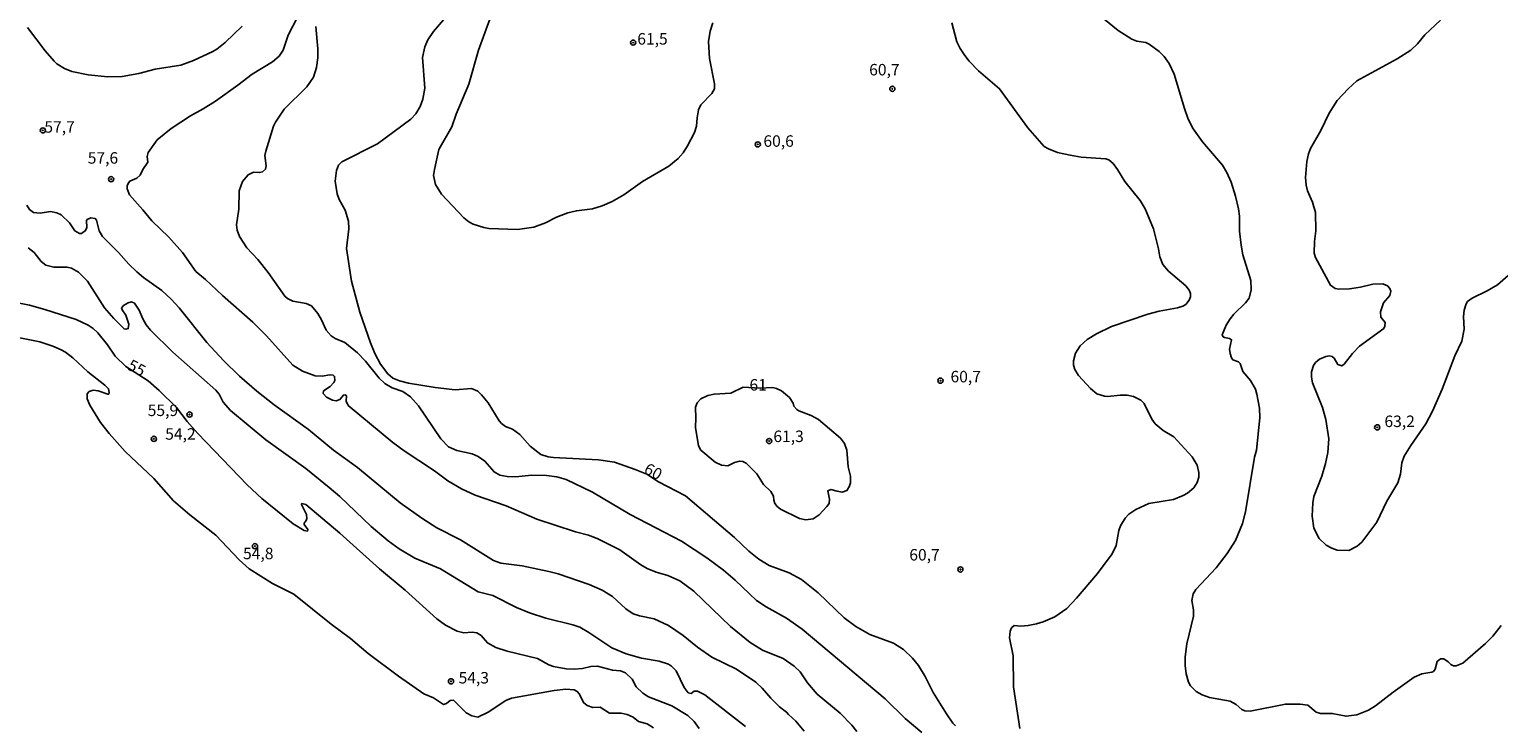
# Model space of a CAD drawing. Units: millimetres. Extents: x 178311 to 180727, y 1665960 to 1668738.
# Drawn here: x 179862 to 180182, y 1666521 to 1666672 of the extents above; entities that cross this region are included whole.
import ezdxf
from ezdxf.enums import TextEntityAlignment as Align

# ---------------------------------------------------------------- set-up
doc = ezdxf.new("R2010")
doc.units = ezdxf.units.MM
for name, color, linetype in [('IMAGEM', 7, 'Continuous'), ('V-CURVA_DE_NIVEL', 4, 'Continuous'), ('V-CURVA_MESTRA', 1, 'Continuous'), ('V-PONTO_DE_APARELHO', 71, 'Continuous'), ('V-TEXTO_DE_ALTIMETRIA', 7, 'Continuous')]:
    doc.layers.add(name, color=color, linetype=linetype)
picture_1 = doc.add_image_def('image1.jpg', size_in_pixel=(4025, 4629))

# ---------------------------------------------------------------- blocks, each defined once
blk = doc.blocks.new('805')
at = {"color": 0, "linetype": 'ByBlock', "lineweight": -2}
for radius in [0.562, 0.0806]:
    blk.add_circle((0, 0), radius, dxfattribs=at)

msp = doc.modelspace()

# ---------------------------------------------------------------- linework, layer by layer
at = {"layer": 'V-CURVA_DE_NIVEL'}
for points in [[(180042.43, 1666519.46), (180041.34, 1666520.84), (180038.82, 1666523.47), (180033.81, 1666527.64), (180031.73, 1666530.11), (180030.08, 1666532.49), (180028.83, 1666533.72), (180026.43, 1666535.41), (180021.93, 1666537.17), (180019.19, 1666538.85), (180014.97, 1666542.35), (180006.93, 1666550.05), (180003.9, 1666552.28), (180001.27, 1666553.47), (179998.77, 1666554.19), (179996.77, 1666555.01), (179995.41, 1666555.8), (179990.85, 1666559.05), (179985.86, 1666561.51), (179983.98, 1666562.27), (179981.15, 1666563.01), (179972.75, 1666565.73), (179966.07, 1666568.62), (179959.3, 1666571.01), (179956.33, 1666572.33), (179953.38, 1666574.07), (179950.41, 1666576.28), (179943.83, 1666580.67), (179941.39, 1666582.49), (179931.61, 1666590.55), (179931.16, 1666591.43), (179931.25, 1666592.61), (179930.95, 1666592.85), (179930.59, 1666592.8), (179929.83, 1666591.79), (179929.05, 1666591.53), (179928.2, 1666591.7), (179926.92, 1666592.34), (179926.22, 1666593.14), (179926.24, 1666593.68), (179927.69, 1666594.65), (179928.49, 1666595.5), (179928.72, 1666595.93), (179928.66, 1666596.86), (179928.37, 1666597.09), (179927.65, 1666597.22), (179925.95, 1666596.88), (179924.46, 1666597), (179921.66, 1666597.98), (179919.54, 1666599.34), (179913.83, 1666605.69), (179910.84, 1666608.68), (179904.26, 1666614.49), (179900.57, 1666617.97), (179898.43, 1666619.73), (179895.56, 1666623.87), (179892.57, 1666627.2), (179888.83, 1666630.72), (179886.88, 1666633.18), (179884, 1666636.41), (179883.47, 1666637.72), (179883.47, 1666638.36), (179883.74, 1666639), (179884.04, 1666639.4), (179885.59, 1666640.05), (179886.31, 1666640.69), (179886.9, 1666641.97), (179888.01, 1666643.54), (179887.82, 1666644.81), (179888.05, 1666645.66), (179890.02, 1666648.37), (179893.08, 1666650.9), (179897.26, 1666653.67), (179900.06, 1666655.16), (179902.74, 1666656.86), (179907.57, 1666660.29), (179910.71, 1666662.74), (179915.13, 1666665.37), (179916.59, 1666666.64), (179917.5, 1666667.98), (179918.58, 1666671.2), (179921.57, 1666676.93)], [(179908.57, 1666673.17), (179904.86, 1666669.61), (179903.03, 1666668.14), (179902.14, 1666667.62), (179897.9, 1666665.66), (179895.18, 1666664.71), (179889.58, 1666663.78), (179886.02, 1666662.89), (179882.37, 1666662.21), (179879.27, 1666662.16), (179874.98, 1666662.59), (179871.42, 1666663.31), (179869.81, 1666663.92), (179868.19, 1666664.98), (179867.6, 1666665.56), (179865.64, 1666667.81), (179861.76, 1666672.9)], [(180056.62, 1666519.27), (180053.02, 1666522.34), (180048.6, 1666526.59), (180030.53, 1666541.76), (180027.13, 1666544.2), (180022.7, 1666546.61), (180020.57, 1666548.04), (180015.93, 1666552.47), (180013.38, 1666554.64), (180009.8, 1666557.31), (180004.24, 1666560.94), (179993.08, 1666566.73), (179984.89, 1666571.61), (179979.12, 1666574.39), (179977.08, 1666574.96), (179974.83, 1666575.24), (179971.65, 1666575.32), (179968.08, 1666574.94), (179966.3, 1666575.04), (179964.69, 1666575.34), (179963.41, 1666576.04), (179961.42, 1666578.42), (179959.98, 1666579.44), (179958.66, 1666579.95), (179955.31, 1666580.69), (179953.47, 1666581.54), (179951.81, 1666583.22), (179946.93, 1666590.41), (179945.19, 1666592.44), (179943.52, 1666593.57), (179941.24, 1666594.35), (179939.65, 1666595.28), (179938.36, 1666596.45), (179935.41, 1666600.17), (179933.65, 1666601.97), (179930.91, 1666604.26), (179928.79, 1666605.15), (179927.92, 1666605.72), (179926.83, 1666606.96), (179925.82, 1666609.21), (179924.99, 1666610.57), (179923.61, 1666612.24), (179922.51, 1666612.73), (179919.58, 1666613.23), (179918.39, 1666613.83), (179917.8, 1666614.32), (179914.21, 1666619.48), (179911.94, 1666622.3), (179909.52, 1666624.87), (179907.95, 1666627.33), (179907.48, 1666628.69), (179907.31, 1666629.87), (179907.82, 1666633.27), (179907.89, 1666637.26), (179908.63, 1666639.29), (179909.82, 1666640.8), (179910.97, 1666641.35), (179912.33, 1666641.28), (179912.94, 1666641.43), (179913.64, 1666642.05), (179913.76, 1666642.77), (179913.51, 1666644.98), (179913.68, 1666645.91), (179915.38, 1666651.35), (179915.82, 1666652.28), (179917.71, 1666655.08), (179922.61, 1666659.98), (179924.06, 1666662.08), (179924.73, 1666664.16), (179925.01, 1666666.24), (179925.01, 1666668.23), (179924.59, 1666673.11)], [(179962.52, 1666674.73), (179960.06, 1666667.98), (179957.92, 1666660.51), (179955.14, 1666653.98), (179954.25, 1666651.26), (179951.38, 1666646.3), (179950.41, 1666641.97), (179950.26, 1666640.61), (179950.66, 1666638.7), (179952, 1666636.56), (179956.86, 1666631.44), (179957.9, 1666630.57), (179958.85, 1666630.06), (179961.17, 1666629.27), (179962.31, 1666629.11), (179968.55, 1666628.85), (179972.07, 1666629.4), (179974.64, 1666630.31)], [(179974.64, 1666630.31), (179977.04, 1666631.57), (179979.46, 1666632.5), (179981.37, 1666632.95), (179984.85, 1666633.37), (179986.97, 1666634.05), (179989.15, 1666635), (179991.7, 1666636.45), (179995.77, 1666639.31), (180001.52, 1666642.64), (180003.56, 1666644.36), (180004.62, 1666645.59), (180005.59, 1666647.1), (180007.12, 1666649.99), (180007.55, 1666651.35), (180007.65, 1666653.17), (180007.97, 1666654.91), (180008.46, 1666656.06), (180010.88, 1666658.49), (180011.47, 1666659.49), (180011.47, 1666660.64), (180010.34, 1666666.16), (180010.15, 1666669.85), (180010.51, 1666672.1), (180011.11, 1666673.92)], [(180063.16, 1666673.92), (180064.26, 1666669.76), (180064.96, 1666668.32), (180066, 1666666.79), (180066.97, 1666665.54), (180068.99, 1666663.41), (180073.57, 1666659.54), (180079.7, 1666651.05), (180083.29, 1666646.97), (180084.19, 1666646.42), (180086.22, 1666645.65), (180088.98, 1666645.08), (180091.31, 1666644.66), (180096.7, 1666644.28), (180097.38, 1666644.06), (180098.32, 1666643.24), (180099.27, 1666641.97), (180100.88, 1666639.29), (180104.19, 1666635.22), (180105.27, 1666633.4), (180107.1, 1666629.03), (180108.2, 1666624.65), (180108.45, 1666622.91), (180109.15, 1666621.22), (180110.38, 1666619.77), (180114.12, 1666616.59), (180114.86, 1666615.68), (180115.18, 1666614.89), (180115.14, 1666614.17), (180114.86, 1666613.45), (180114.12, 1666612.56), (180113.51, 1666612.15), (180112.32, 1666611.77), (180108.37, 1666611.05), (180105.87, 1666610.41), (180097.95, 1666607.7), (180094.71, 1666606.15), (180092.63, 1666604.87), (180091.14, 1666603.5), (180090.12, 1666601.95), (180089.68, 1666600.25), (180089.68, 1666599.32), (180089.95, 1666598.34), (180090.76, 1666597.07), (180093.35, 1666594.19), (180094.79, 1666593.06), (180096.45, 1666592.53), (180097.17, 1666592.48), (180099.84, 1666592.8), (180101.33, 1666592.76), (180102.73, 1666592.46), (180104.34, 1666591.68), (180105.06, 1666590.96), (180106.71, 1666587.52), (180107.46, 1666586.53), (180109.22, 1666585.06), (180111.53, 1666583.66), (180115.5, 1666579.33), (180116.64, 1666577.55), (180116.98, 1666575.9), (180116.96, 1666574.92), (180116.62, 1666573.73), (180115.9, 1666572.59), (180114.53, 1666571.44), (180113.59, 1666570.89), (180111.43, 1666570.06), (180106.08, 1666569.13), (180103.28, 1666567.89), (180101.69, 1666566.81), (180100.9, 1666565.99), (180099.9, 1666564.27), (180099.56, 1666563.29), (180098.99, 1666560.03), (180098.12, 1666558.16), (180098.12, 1666558.16), (180094.87, 1666553.92), (180090.34, 1666548.5), (180088.24, 1666546.3), (180085.63, 1666544.49), (180083.04, 1666543.39), (180081.64, 1666542.94), (180079.81, 1666542.6), (180078.16, 1666542.43), (180076.76, 1666542.58), (180076.16, 1666542.07), (180075.84, 1666541.31), (180075.72, 1666539.87), (180076.52, 1666535.97), (180076.61, 1666529.18), (180077.95, 1666520.14)], [(180182.88, 1666542.59), (180181.04, 1666540.23), (180179.45, 1666538.63), (180174.49, 1666534.39), (180173.04, 1666533.78), (180172.45, 1666533.8), (180171.89, 1666534.07), (180171.32, 1666534.69), (180170.37, 1666535.35), (180169.62, 1666535.33), (180168.9, 1666534.75), (180168.48, 1666533.08), (180168.12, 1666532.59), (180167.74, 1666532.38), (180165.57, 1666532.04), (180163.92, 1666531.32), (180159.31, 1666528.07), (180155.48, 1666525.1), (180153.91, 1666524.16), (180151.4, 1666523.08), (180149.07, 1666522.81), (180146.05, 1666523.42), (180143.51, 1666523.4), (180142.53, 1666523.72), (180140.75, 1666525.19), (180139.05, 1666525.42), (180135.83, 1666525.46), (180128.15, 1666523.89), (180127, 1666523.95), (180126.32, 1666524.29), (180125.11, 1666525.38), (180123.8, 1666526.1), (180119.32, 1666526.92), (180117.71, 1666527.47), (180116.43, 1666528.22), (180115.16, 1666529.45), (180114.71, 1666530.2), (180114.2, 1666532.02), (180114.01, 1666533.89), (180114.01, 1666535.75), (180114.33, 1666538.55), (180115.8, 1666544.58), (180115.8, 1666545.98), (180115.48, 1666548.06), (180115.77, 1666549.46), (180116.35, 1666550.39), (180120.72, 1666555.12), (180123.18, 1666558.26), (180124.94, 1666561.09), (180126.51, 1666564.78), (180127.17, 1666567.37), (180129.14, 1666579.25), (180129.52, 1666580.82), (180130.24, 1666587.82), (180130.18, 1666589.9), (180130.18, 1666589.9), (180129.65, 1666592.96), (180129.31, 1666594.1), (180128.27, 1666595.97), (180126.59, 1666597.96), (180126.02, 1666599.66), (180125.64, 1666600.02), (180124.39, 1666600.46), (180124.07, 1666600.89), (180123.77, 1666601.87), (180123.69, 1666602.8), (180124.11, 1666604.84), (180123.65, 1666605.11), (180122.55, 1666605.3), (180122.22, 1666605.53), (180122.07, 1666605.94), (180122.92, 1666608.02), (180123.84, 1666609.42), (180124.58, 1666610.42), (180127.13, 1666612.92), (180127.91, 1666613.89), (180128.38, 1666615.7), (180128.29, 1666617.78), (180126.57, 1666623.38), (180126.21, 1666625.46), (180125.83, 1666628.52), (180125.81, 1666631.74), (180125.64, 1666633.4), (180125, 1666636.15), (180123.99, 1666639.21), (180123.05, 1666641.29), (180122.1, 1666642.9), (180117.77, 1666647.99), (180115.62, 1666651.01), (180114.61, 1666653.13), (180113.84, 1666655.25), (180111.62, 1666662.68), (180110.53, 1666665.01), (180109.43, 1666666.56), (180108.37, 1666667.66), (180106.14, 1666669.27), (180105.4, 1666669.65), (180103.49, 1666669.91), (180102.35, 1666670.37), (180099.42, 1666672.2), (180096.26, 1666674.74)], [(180169.63, 1666674.47), (180166.23, 1666671.31), (180164.64, 1666669.32), (180163.16, 1666667.95), (180160.19, 1666666.07), (180151.4, 1666661.23), (180149.49, 1666659.53), (180147.11, 1666657.01), (180145.39, 1666654.19), (180143.55, 1666650.41), (180141.3, 1666646.51), (180140.85, 1666645.32), (180140.49, 1666643.71), (180140.24, 1666640.23), (180140.37, 1666638.53), (180140.64, 1666637.3), (180141.77, 1666634.84), (180142.38, 1666632.59), (180142.47, 1666628.56), (180142.15, 1666626.27), (180142.1, 1666623.72), (180142.42, 1666622.74), (180145.67, 1666616.72), (180146.65, 1666616.02), (180147.47, 1666615.89), (180149.79, 1666615.97), (180152.17, 1666616.31), (180154.88, 1666616.93), (180154.88, 1666616.93), (180157.09, 1666617.05), (180158.12, 1666616.61), (180158.61, 1666615.98), (180158.8, 1666615.4), (180158.63, 1666614.47), (180157.25, 1666612.88), (180156.55, 1666610.95), (180156.62, 1666609.76), (180157.59, 1666608.57), (180157.53, 1666607.81), (180157.26, 1666607.29), (180151.97, 1666603.43), (180150.44, 1666601.84), (180148.66, 1666599.55), (180148.11, 1666599.13), (180147.24, 1666599.44), (180146.47, 1666600.81), (180146.05, 1666601.21), (180145.38, 1666601.31), (180144.65, 1666601.21), (180143.25, 1666600.61), (180142.4, 1666599.87), (180141.96, 1666599.24), (180141.53, 1666597.88), (180141.49, 1666596.69), (180141.74, 1666595.46), (180143.89, 1666590.07), (180144.63, 1666587.44), (180145.27, 1666583.28), (180145.1, 1666580.27), (180144.61, 1666577.89), (180143.76, 1666575.13), (180142.02, 1666570.66), (180141.79, 1666569.32), (180141.64, 1666566.43), (180142.04, 1666563.76), (180143.19, 1666561.53), (180144.72, 1666560.09), (180145.93, 1666559.41), (180147.12, 1666558.98), (180149.66, 1666558.92), (180151.49, 1666559.89), (180152.46, 1666560.72), (180155.77, 1666565.12), (180157.91, 1666569.7), (180160.37, 1666573.65), (180160.9, 1666575.52), (180161.22, 1666578.06), (180161.71, 1666579.46), (180163.15, 1666581.8), (180166.42, 1666586.51), (180167.9, 1666589.26), (180170.01, 1666594.1), (180172.78, 1666601.32), (180174.29, 1666604.54), (180174.82, 1666607.13), (180174.67, 1666609.93), (180174.78, 1666611.29), (180175.24, 1666612.69), (180175.54, 1666613.15), (180176.52, 1666613.91), (180179.79, 1666615.48), (180182.02, 1666616.82), (180186.13, 1666620.37)], [(179861.61, 1666634.15), (179862.23, 1666633.2), (179863.06, 1666632.58), (179864.5, 1666632.44), (179866.75, 1666632.8), (179868.19, 1666632.5), (179869.13, 1666632.06), (179870.93, 1666630.32), (179872.08, 1666628.6), (179873.07, 1666628.02), (179873.5, 1666627.98), (179874.43, 1666628.62), (179874.68, 1666629.28), (179874.6, 1666630.85), (179874.79, 1666631.08), (179875.54, 1666631.4), (179876.51, 1666631.25), (179876.83, 1666630.87), (179877.4, 1666628.6), (179878.12, 1666627.37), (179881.58, 1666623.89), (179883.83, 1666621.3), (179885.57, 1666619.64), (179887.06, 1666618.39), (179891.06, 1666615.55), (179893.08, 1666613.71), (179894.78, 1666611.8), (179900.82, 1666604.24), (179904.45, 1666600.29), (179907.95, 1666596.9), (179911.71, 1666593.63), (179915.51, 1666590.64), (179923.02, 1666585.27), (179928.43, 1666580.81), (179933.67, 1666577.02), (179942.94, 1666569.31), (179942.94, 1666569.31), (179947.67, 1666565.94), (179950.94, 1666563.88), (179956.08, 1666561.21), (179963.29, 1666556.71), (179964.86, 1666556.16), (179969.53, 1666555.55), (179975.34, 1666554.36), (179977.42, 1666553.81), (179984.17, 1666551.54), (179986.97, 1666550.26), (179989.26, 1666548.9), (179992.16, 1666546.24), (179993.76, 1666545.15), (179995.12, 1666544.66), (179998.34, 1666544), (180001.4, 1666542.58), (180004.62, 1666540.37), (180007.76, 1666537.83), (180010.9, 1666535.71), (180016.25, 1666533.08), (180020.45, 1666530.21), (180021.85, 1666528.94), (180023.69, 1666526.72), (180025.6, 1666524.87), (180027.15, 1666523.7), (180027.55, 1666523.15), (180029.17, 1666521.71), (180031.01, 1666519.56)], [(180018.18, 1666520.56), (180009.33, 1666527.5), (180007.76, 1666528.28), (180007.01, 1666528.24), (180006.4, 1666527.73), (180005.74, 1666527.92), (180004.87, 1666529.09), (180003.09, 1666532.7), (180002.11, 1666533.72), (180001.4, 1666534.18), (179999.4, 1666534.84), (179995.58, 1666535.43), (179992.23, 1666536.41), (179989.11, 1666537.74), (179984.08, 1666541.08), (179982.09, 1666542.2), (179980.56, 1666542.73), (179974.7, 1666544.19), (179971.14, 1666545.32), (179968.34, 1666546.47), (179963.12, 1666549.1), (179959.94, 1666549.94), (179951.73, 1666554.89), (179946.15, 1666557.24), (179942.75, 1666559.26), (179940.33, 1666561.04), (179936.66, 1666564.18), (179929.83, 1666570.68), (179927.52, 1666572.67), (179922.4, 1666576.79), (179913.7, 1666583.02), (179906, 1666589.45), (179904.39, 1666591.22), (179903.56, 1666593), (179902.82, 1666593.87), (179893.42, 1666602.16), (179888.58, 1666606.91), (179887.62, 1666608.06), (179886.86, 1666609.42), (179886.1, 1666611.29), (179885.06, 1666612.84), (179884.4, 1666613.11), (179883.73, 1666612.9), (179882.66, 1666612.28), (179882.28, 1666611.75), (179882.36, 1666611.33), (179883.19, 1666610.18), (179883.87, 1666608.23), (179883.7, 1666607.27), (179883.22, 1666607.12), (179882.81, 1666607.19), (179880.54, 1666609.48), (179878.54, 1666611.82), (179874.87, 1666617.61), (179872.86, 1666619.58), (179871.38, 1666620.41), (179870.44, 1666620.64), (179867.52, 1666620.64), (179865.73, 1666621.13), (179864.75, 1666621.93), (179863.23, 1666623.85), (179861.91, 1666624.84)], [(179858.65, 1666605.58), (179864.46, 1666604.41), (179867.26, 1666603.47), (179869.13, 1666602.63), (179870.06, 1666602.12), (179871.61, 1666600.91), (179874.9, 1666597.85), (179878.63, 1666594.97), (179879.39, 1666594.12), (179879.58, 1666593.38), (179879.48, 1666593.02), (179879.27, 1666592.97), (179877.19, 1666593.74), (179876.04, 1666593.86), (179875.22, 1666593.59), (179874.79, 1666593.06), (179874.79, 1666591.98), (179875.32, 1666590.58), (179877.69, 1666586.8), (179879.56, 1666584.38), (179883.06, 1666580.52), (179889.26, 1666574.6), (179893.61, 1666569.76), (179897.13, 1666566.66), (179902.82, 1666562.23), (179907.85, 1666556.9), (179910.07, 1666554.95), (179915.13, 1666551.75), (179919.79, 1666549.41), (179927.9, 1666542.86), (179932.12, 1666539.74), (179935.96, 1666536.51), (179942.6, 1666531.55), (179948.1, 1666527.71), (179950.22, 1666526.8), (179952.42, 1666525.35), (179953.04, 1666525.57), (179953.82, 1666526.22), (179954.61, 1666526.29), (179957.37, 1666523.53), (179958.58, 1666522.89), (179959.91, 1666522.64), (179962.1, 1666523.72), (179965.96, 1666526.24), (179967.21, 1666526.78), (179976.49, 1666528.41), (179979.03, 1666528.69), (179980.9, 1666528.58), (179981.53, 1666528.2), (179982, 1666527.62), (179982.93, 1666525.78), (179983.68, 1666525.14), (179984.93, 1666524.74), (179986.54, 1666524.76), (179988.58, 1666523.51), (179991.08, 1666523.47), (179992.44, 1666523.15), (179993.76, 1666522.62), (179994.92, 1666521.66), (179996.77, 1666521.15), (179996.77, 1666521.15), (179998.15, 1666520.28)], [(180038.17, 1666571.84), (180039.25, 1666571.61), (180040.29, 1666572.03), (180040.82, 1666572.76), (180041.07, 1666573.69), (180041.07, 1666575.09), (180040.56, 1666577.13), (180040.31, 1666580.82), (180039.75, 1666582.22), (180038.88, 1666583.37), (180034.09, 1666587.44), (180032.54, 1666588.35), (180029.83, 1666589.32), (180029.38, 1666589.62), (180028.76, 1666590.37), (180028.57, 1666591.04), (180027.77, 1666592.28), (180026.07, 1666593.74), (180024.99, 1666594.25), (180024.1, 1666594.42), (180021.4, 1666594.31), (180017.69, 1666594.48), (180015.02, 1666593.19), (180011.37, 1666593.02), (180010.01, 1666592.72), (180008.5, 1666591.97), (180007.65, 1666591.08), (180007.29, 1666590.16), (180007.4, 1666587.78), (180007.29, 1666585.7), (180007.95, 1666581.71), (180008.5, 1666580.82), (180011.6, 1666578.19), (180012.98, 1666577.51), (180014.38, 1666577.38), (180015.78, 1666578.08), (180016.93, 1666578.4), (180017.61, 1666578.31), (180018.33, 1666577.93), (180020.68, 1666575.6), (180022.16, 1666573.31), (180023.71, 1666571.76), (180024.31, 1666570.76), (180024.37, 1666569.87), (180024.61, 1666569.19), (180025.11, 1666568.49), (180025.84, 1666567.94), (180029.95, 1666565.88), (180031.35, 1666565.58), (180032.97, 1666565.84), (180034.28, 1666566.66), (180035.96, 1666568.49), (180036.4, 1666569.19), (180036.53, 1666570.08), (180036.15, 1666571.95), (180036.79, 1666572.2), (180038.17, 1666571.84)]]:
    msp.add_lwpolyline(points, dxfattribs=at)
at = {"layer": 'V-CURVA_MESTRA'}
for points in [[(180063.98, 1666520.73), (180063.39, 1666521.32), (180061.97, 1666523.32), (180059.1, 1666527.99), (180057.32, 1666531.47), (180055.9, 1666533.84), (180054.61, 1666535.45), (180052.61, 1666537.32), (180050.45, 1666538.72), (180045.27, 1666540.63), (180042.28, 1666542.37), (180039.67, 1666544.28), (180034.05, 1666549.71), (180030.42, 1666552.58), (180027.75, 1666554.06), (180023.33, 1666555.63), (180021.12, 1666557.05), (180018.92, 1666558.75), (180015.8, 1666561.74), (180005.13, 1666570.8), (179999.25, 1666573.9), (179996.68, 1666575.53), (179994.16, 1666576.6), (179989.68, 1666578.19), (179986.16, 1666578.7), (179976.36, 1666579.16), (179975.21, 1666579.31), (179973.6, 1666579.86), (179971.28, 1666581.64), (179969, 1666584.21), (179967.45, 1666585.34), (179965.9, 1666585.93), (179965.05, 1666586.61), (179964.54, 1666587.18), (179962.1, 1666591.13), (179960.7, 1666592.87), (179959.87, 1666593.65), (179958.49, 1666594.23), (179954.93, 1666593.93), (179950.6, 1666594.44), (179944.75, 1666595.37), (179942.79, 1666595.88), (179941.39, 1666596.5), (179940.25, 1666597.39), (179938.68, 1666599.53), (179937.47, 1666601.82), (179936.47, 1666604.2), (179934.15, 1666610.86), (179932.37, 1666617.61), (179931.29, 1666624.74), (179931.8, 1666629.03), (179931.74, 1666630.68), (179930.99, 1666633.06), (179929.68, 1666635.43), (179929.23, 1666636.62), (179928.81, 1666639.38), (179929.06, 1666641.71), (179929.51, 1666642.9), (179930.27, 1666643.62), (179938.04, 1666647.55), (179945.25, 1666652.89), (179946.38, 1666654.1), (179947.29, 1666655.67), (179947.91, 1666657.24), (179948.33, 1666659.66), (179947.84, 1666666.32), (179948.35, 1666668.7), (179948.99, 1666670.23), (179950.22, 1666672.01), (179953.27, 1666675.55)], [(179858.52, 1666613.09), (179862.21, 1666612.39), (179865.56, 1666611.41), (179872.35, 1666609.25), (179874.98, 1666608.02), (179876.04, 1666607.32), (179877.06, 1666606.38), (179879.2, 1666603.73), (179880.9, 1666601.27), (179883.17, 1666598.98), (179888.05, 1666595.88), (179890.43, 1666593.82), (179894.25, 1666590.09), (179896.56, 1666587.01), (179898.89, 1666584.38), (179909.59, 1666573.24), (179912.85, 1666570.27), (179919.64, 1666564.71), (179922.04, 1666563.29), (179922.76, 1666563.14), (179922.85, 1666563.49), (179922.02, 1666564.59), (179922.02, 1666564.9), (179922.49, 1666565.48), (179922.59, 1666565.88), (179922.53, 1666566.77), (179921.47, 1666568.98), (179921.57, 1666569.15), (179922.42, 1666568.98), (179929.85, 1666562.67), (179938.46, 1666554.89), (179944.04, 1666550.31), (179950.92, 1666544.05), (179952.83, 1666542.67), (179955.35, 1666541.31), (179956.8, 1666541.01), (179958.62, 1666541.14), (179959.68, 1666541.01), (179960.63, 1666540.38), (179961.99, 1666538.78), (179963.8, 1666537.75), (179966.26, 1666536.98), (179972.88, 1666535.41), (179975.34, 1666534.03), (179976.36, 1666533.65), (179979.16, 1666533.16), (179980.9, 1666533.04), (179982.72, 1666533.21), (179984.51, 1666533.65), (179985.95, 1666533.71), (179989.22, 1666532.87), (179991, 1666532.7), (179992.06, 1666532.29), (179993.48, 1666530.89), (179994.37, 1666529.2), (179995.83, 1666527.82), (179997.07, 1666527.03), (180002.12, 1666525.08), (180005.64, 1666522.96), (180007, 1666521.67), (180008.08, 1666520.1)]]:
    msp.add_lwpolyline(points, dxfattribs=at)

# ---------------------------------------------------------------- block references
at = {"layer": 'V-PONTO_DE_APARELHO', "xscale": 0.999998301267624, "yscale": 0.999998301267624, "zscale": 0.999998301267624}
for p in [(179993.73, 1666669.59), (179993.73, 1666669.59), (180050.2, 1666659.52), (180050.2, 1666659.52), (179865.11, 1666650.46), (179865.11, 1666650.46), (180020.88, 1666647.41), (180020.88, 1666647.41), (179879.98, 1666639.83), (179879.98, 1666639.83), (180060.68, 1666595.93), (180060.68, 1666595.93), (179897.07, 1666588.54), (179897.07, 1666588.54), (180155.84, 1666585.75), (180155.84, 1666585.75), (179889.3, 1666583.24), (179889.3, 1666583.24), (180023.36, 1666582.77), (180023.36, 1666582.77), (179911.33, 1666559.85), (179911.33, 1666559.85), (180065.03, 1666554.79), (180065.03, 1666554.79), (179954.04, 1666530.41), (179954.04, 1666530.41)]:
    msp.add_blockref('805', p, dxfattribs=at)

# ---------------------------------------------------------------- texts
at = {"layer": 'V-TEXTO_DE_ALTIMETRIA'}
for s, p in [('61,5', (179994.62, 1666668.38)), ('60,7', (180045.15, 1666661.66)), ('57,7', (179865.44, 1666649.19)), ('60,6', (180022.11, 1666646.11)), ('57,6', (179874.89, 1666642.43)), ('61', (180019.07, 1666592.99)), ('60,7', (180062.87, 1666594.78)), ('55,9', (179887.96, 1666587.44)), ('63,2', (180157.42, 1666585.04)), ('54,2', (179891.77, 1666582.28)), ('61,3', (180024.28, 1666581.77)), ('54,8', (179908.73, 1666556.25)), ('60,7', (180053.89, 1666555.96)), ('54,3', (179955.69, 1666529.16))]:
    msp.add_text(s, height=2.5, dxfattribs=at).set_placement(p, align=Align.BOTTOM_LEFT)
for s, p in [('55', (179882.94, 1666597.81)), ('60', (179995.49, 1666575.24))]:
    msp.add_text(s, height=2.5, rotation=332, dxfattribs=at).set_placement(p, align=Align.BOTTOM_LEFT)

# ---------------------------------------------------------------- referenced raster images: frames only (the image files are external)
at = {"layer": 'IMAGEM'}
image = msp.add_image(picture_1, insert=(178312.11, 1665959.95), size_in_units=(2415.27, 2777.71), dxfattribs=at)
image.dxf.flags = 7

doc.saveas('drawing.dxf')
